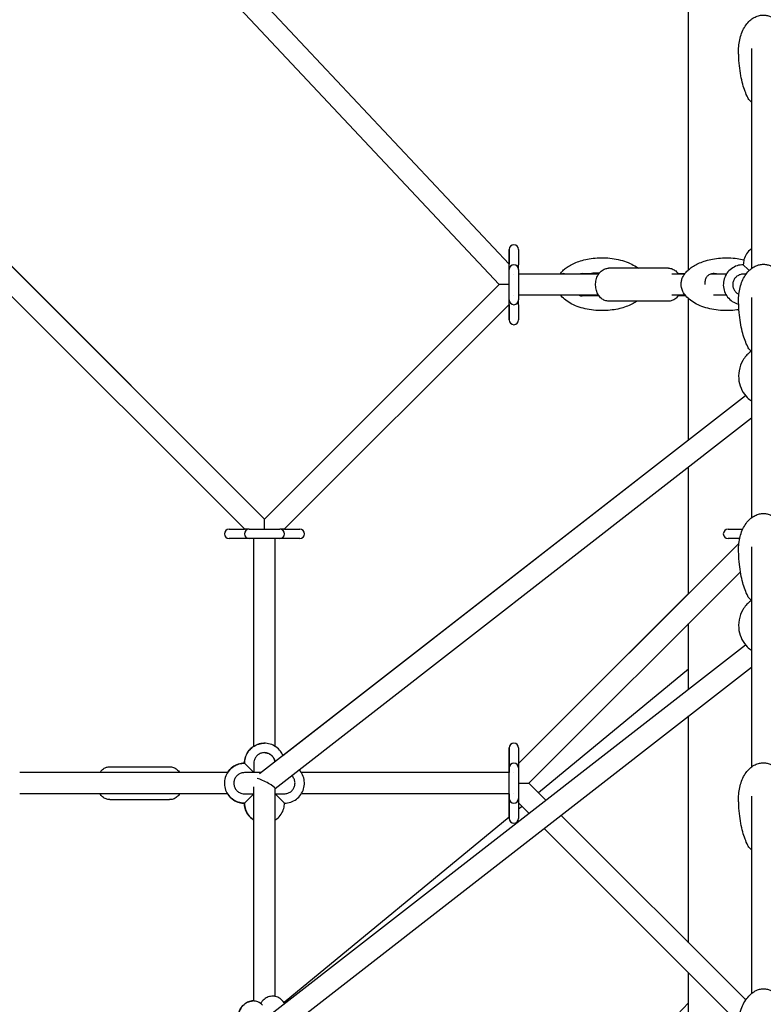
# Model space of a CAD drawing. Units: millimetres. Extents: x -8637 to 39575, y -13507 to 6677.
# Drawn here: x 28772 to 29404, y -1880 to -1042 of the extents above; entities that cross this region are included whole.
import ezdxf

# ---------------------------------------------------------------- set-up
doc = ezdxf.new("R2010")
doc.units = ezdxf.units.MM
doc.layers.add('2D', color=7, linetype='Continuous')
doc.layers.add('BEM-VS_2', color=7, linetype='Continuous')
doc.styles.get("Standard").update_dxf_attribs({"font": 'Handbook_Pro_Black.ttf'})
doc.dimstyles.new('Europa 1-100', dxfattribs={"dimscale": 75, "dimtxt": 3.5, "dimasz": 4, "dimexe": 2, "dimexo": 0, "dimgap": 2, "dimtad": 0, "dimlfac": 0.001, "dimzin": 0, "dimdsep": 46, "dimtxsty": 'Standard', "dimcen": 2, "dimadec": 0, "dimazin": 0, "dimtfac": 1, "dimtofl": 0, "dimtmove": 0, "dimatfit": 3, "dimfxl": 0, "dimtolj": 1, "dimtzin": 0, "dimarcsym": 0})

# ---------------------------------------------------------------- blocks, each defined once
blk = doc.blocks.new('*D55')
at = {"layer": 'BEM-VS_2', "color": 0, "lineweight": -2}
for p, q in [((19562.37, -2481.96, 0), (19562.37, -2181.96, 0)), ((19743.25, -2481.96, 0), (19412.37, -2481.96, 0)), ((19562.37, -3391.96, 0), (19562.37, -2781.96, 0)), ((39574.55, -3691.96, 0), (19412.37, -3691.96, 0))]:
    blk.add_line(p, q, dxfattribs=at)
at = {"layer": 'BEM-VS_2', "color": 0}
for points in [[(19512.37, -2781.96, 0), (19612.37, -2781.96, 0), (19562.37, -2481.96, 0)], [(19512.37, -3391.96, 0), (19612.37, -3391.96, 0), (19562.37, -3691.96, 0)]]:
    blk.add_solid(points, dxfattribs=at)
at = {"layer": 'Defpoints', "color": 0}
for p in [(19562.37, -2481.96, 0), (19743.25, -2481.96, 0), (39574.55, -3691.96, -6779.67)]:
    blk.add_point(p, dxfattribs=at)
at = {"layer": 'BEM-VS_2', "color": 0, "insert": (19562.37, -1525.65, 0), "char_height": 262.5, "attachment_point": 5, "rotation": 90}
blk.add_mtext('\\A1;1.21m', dxfattribs=at)
blk = doc.blocks.new('*D56')
at = {"layer": 'BEM-VS_2', "color": 0, "lineweight": -2}
for p, q in [((19743.25, 158.04, 0), (18612.37, 158.04, 0)), ((18762.37, -141.96, 0), (18762.37, -1096.42, 0)), ((18762.37, -3391.96, 0), (18762.37, -2437.51, 0)), ((39574.55, -3691.96, 0), (18612.37, -3691.96, 0))]:
    blk.add_line(p, q, dxfattribs=at)
at = {"layer": 'BEM-VS_2', "color": 0}
for points in [[(18712.37, -141.96, 0), (18812.37, -141.96, 0), (18762.37, 158.04, 0)], [(18712.37, -3391.96, 0), (18812.37, -3391.96, 0), (18762.37, -3691.96, 0)]]:
    blk.add_solid(points, dxfattribs=at)
at = {"layer": 'Defpoints', "color": 0}
for p in [(18762.37, 158.04, 0), (19743.25, 158.04, 0), (39574.55, -3691.96, -6779.67)]:
    blk.add_point(p, dxfattribs=at)
at = {"layer": 'BEM-VS_2', "color": 0, "insert": (18762.37, -1766.96, 0), "char_height": 262.5, "attachment_point": 5, "rotation": 90}
blk.add_mtext('\\A1;3.85m', dxfattribs=at)

msp = doc.modelspace()

# ---------------------------------------------------------------- linework, layer by layer
at = {"layer": '2D', "extrusion": (0, 1, 0)}
for p, q in [((29340.741, -1254.268), (29340.741, -704.248)), ((29188.109, -1249.657), (28789.66, -825.173)), ((28789.66, -825.173), (29188.109, -1249.657)), ((29179.579, -1266.87), (28776.536, -837.492)), ((29394.241, -1065.882), (29394.241, -1253.26)), ((28612.635, -1099.131), (28979.977, -1466.473)), ((28979.977, -1466.473), (28612.635, -1099.131)), ((28599.907, -1111.859), (28963.249, -1475.201)), ((29188.109, -1237.069), (29188.109, -1249.657)), ((29188.109, -1250.069), (29188.109, -1237.069)), ((29196.109, -1237.069), (29196.109, -1250.069)), ((29188.109, -1254.069), (29188.109, -1250.069)), ((29188.109, -1280.069), (29188.109, -1254.069)), ((29196.109, -1254.069), (29196.109, -1250.069)), ((29196.109, -1254.069), (29196.109, -1280.069)), ((29272.719, -1253.069), (29272.719, -1253.069)), ((29298.179, -1253.069), (29272.719, -1253.069)), ((29323.631, -1253.069), (29298.179, -1253.069)), ((29323.631, -1253.069), (29323.631, -1253.069)), ((29391.241, -1254.069), (29387.241, -1250.069)), ((29392.21, -1255.038), (29391.241, -1254.069)), ((29192.109, -1258.069), (29192.109, -1258.069)), ((29264.194, -1258.069), (29196.109, -1258.069)), ((29250.092, -1257.569), (29264.539, -1257.569)), ((29337.279, -1258.069), (29326.459, -1258.069)), ((29331.811, -1257.569), (29337.646, -1257.569)), ((29372.819, -1258.069), (29359.311, -1258.069)), ((29389.621, -1258.069), (29387.241, -1258.069)), ((28979.977, -1466.473), (29179.579, -1266.87)), ((29187.844, -1267.001), (29179.579, -1266.87)), ((29188.109, -1284.069), (29188.109, -1280.069)), ((29192.109, -1276.069), (29192.109, -1276.069)), ((29264.194, -1276.069), (29196.109, -1276.069)), ((29196.109, -1284.069), (29196.109, -1280.069)), ((29264.539, -1276.569), (29250.092, -1276.569)), ((29272.719, -1281.069), (29272.719, -1281.069)), ((29298.179, -1281.069), (29272.719, -1281.069)), ((29323.631, -1281.069), (29298.179, -1281.069)), ((29323.631, -1281.069), (29323.631, -1281.069)), ((29337.93, -1276.069), (29326.459, -1276.069)), ((29338.34, -1276.569), (29331.811, -1276.569)), ((29340.741, -1399.133), (29340.741, -1279.005)), ((29372.819, -1276.069), (29361.76, -1276.069)), ((29394.241, -1278.014), (29394.241, -1465.392)), ((28996.705, -1475.201), (29188.109, -1283.797)), ((29188.109, -1283.797), (28996.705, -1475.201)), ((29188.109, -1283.797), (29188.109, -1284.069)), ((29188.109, -1297.069), (29188.109, -1284.069)), ((29188.109, -1284.069), (29188.109, -1297.069)), ((29196.109, -1284.069), (29196.109, -1297.069)), ((28975.873, -1683.122), (29389.122, -1361.477)), ((28988.977, -1695.732), (29394.241, -1380.302)), ((28995.644, -1667.734), (29340.741, -1399.133)), ((29340.741, -1529.973), (29340.741, -1421.943)), ((28979.977, -1474.958), (28979.977, -1466.473)), ((28949.977, -1475.201), (28962.977, -1475.201)), ((28962.977, -1483.201), (28949.977, -1483.201)), ((28966.977, -1475.201), (28962.977, -1475.201)), ((28966.977, -1483.201), (28962.977, -1483.201)), ((28966.977, -1475.201), (28992.977, -1475.201)), ((28992.977, -1483.201), (28966.977, -1483.201)), ((28970.977, -1659.91), (28970.977, -1483.201)), ((28988.977, -1659.91), (28988.977, -1483.201)), ((28996.977, -1475.201), (28992.977, -1475.201)), ((28996.977, -1483.201), (28992.977, -1483.201)), ((28996.977, -1475.201), (29009.977, -1475.201)), ((29009.977, -1483.201), (28996.977, -1483.201)), ((29374.241, -1475.201), (29386.701, -1475.201)), ((29384.089, -1483.201), (29374.241, -1483.201)), ((29383.464, -1487.25), (29196.109, -1674.605)), ((29394.241, -1490.146), (29394.241, -1677.524)), ((29384.814, -1511.356), (29204.837, -1691.333)), ((29196.109, -1674.605), (29340.741, -1529.973)), ((29340.741, -1611.265), (29340.741, -1555.429)), ((28977.826, -1893.734), (29389.122, -1573.609)), ((28992.218, -1905.342), (29394.241, -1592.434)), ((29340.741, -1594.19), (29213.04, -1699.535)), ((29340.741, -1827.237), (29340.741, -1634.075)), ((29188.109, -1661.333), (29188.109, -1674.333)), ((29188.109, -1674.333), (29188.109, -1661.333)), ((29196.109, -1661.333), (29196.109, -1674.333)), ((28962.977, -1674.333), (28962.977, -1674.333)), ((28962.977, -1674.333), (28966.977, -1678.333)), ((28970.977, -1674.333), (28970.977, -1682.333)), ((29188.109, -1678.333), (29188.109, -1674.333)), ((29188.109, -1674.333), (29188.109, -1678.333)), ((29196.109, -1674.333), (29196.109, -1678.333)), ((28948.555, -1682.333), (28771.845, -1682.333)), ((28848.455, -1677.333), (28899.367, -1677.333)), ((28970.977, -1682.333), (28962.977, -1682.333)), ((28966.977, -1678.333), (28970.977, -1682.333)), ((28976.887, -1682.333), (28970.977, -1682.333)), ((29188.109, -1682.333), (29011.399, -1682.333)), ((29188.109, -1678.333), (29188.109, -1682.333)), ((29188.109, -1704.333), (29188.109, -1678.333)), ((29192.109, -1682.333), (29192.109, -1682.333)), ((29196.109, -1678.333), (29196.109, -1704.333)), ((29196.351, -1691.333), (29204.837, -1691.333)), ((29204.837, -1691.333), (29219.295, -1705.791)), ((28948.555, -1700.333), (28771.845, -1700.333)), ((28962.977, -1700.333), (28970.977, -1700.333)), ((28970.977, -1700.333), (28966.977, -1704.333)), ((28970.977, -1876.681), (28970.977, -1694.333)), ((28988.977, -1872.788), (28988.977, -1695.612)), ((28992.977, -1704.333), (28988.977, -1700.333)), ((28988.977, -1700.333), (28996.977, -1700.333)), ((29188.109, -1700.333), (29011.399, -1700.333)), ((29188.109, -1700.333), (29188.109, -1704.333)), ((29192.109, -1700.333), (29192.109, -1700.333)), ((28848.455, -1705.333), (28899.367, -1705.333)), ((28966.977, -1704.333), (28962.977, -1708.333)), ((28962.977, -1708.333), (28962.977, -1708.333)), ((28996.977, -1708.333), (28992.977, -1704.333)), ((29188.109, -1704.333), (29188.109, -1708.333)), ((29188.109, -1708.333), (29188.109, -1704.333)), ((29188.109, -1721.333), (29188.109, -1708.333)), ((29188.109, -1708.333), (29188.109, -1721.333)), ((29196.109, -1704.333), (29196.109, -1708.333)), ((29204.981, -1716.932), (29196.109, -1708.061)), ((29196.109, -1708.061), (29204.981, -1716.932)), ((29196.109, -1708.333), (29196.109, -1721.333)), ((29394.241, -1702.279), (29394.241, -1870.324)), ((29199.091, -1711.042), (29196.109, -1713.502)), ((28970.977, -1876.681), (28970.977, -1722.755)), ((29188.109, -1720.102), (28996.653, -1878.041)), ((29232.121, -1718.617), (29389.331, -1875.826)), ((29217.807, -1729.758), (29382.701, -1894.652)), ((29340.741, -1852.693), (29217.807, -1729.759)), ((29340.741, -2102.796), (29340.741, -1852.693)), ((29340.741, -1878.151), (29158.921, -2069.681))]:
    msp.add_line(p, q, dxfattribs=at)
at = {"layer": '2D'}
for centre, radius, start, end in [((29192.109, -1237.069), 4, 0, 180), ((29192.109, -1254.069), 4, 90, 180), ((29192.109, -1254.069), 4, 0, 90), ((29250.092, -1263.569), 6, 90, 113.556464), ((29192.109, -1280.069), 4, 180, 270), ((29192.109, -1280.069), 4, 270, 0), ((29250.092, -1270.569), 6, 246.443536, 270), ((29192.109, -1297.069), 4, 180, 0), ((28949.977, -1479.201), 4, 90, 270), ((28966.977, -1479.201), 4, 90, 180), ((28966.977, -1479.201), 4, 180, 270), ((28992.977, -1479.201), 4, 0, 90), ((28992.977, -1479.201), 4, 270, 0), ((29009.977, -1479.201), 4, 270, 90), ((29374.241, -1479.201), 4, 90, 270), ((29192.109, -1661.333), 4, 0, 180), ((29192.109, -1678.333), 4, 90, 180), ((29192.109, -1678.333), 4, 0, 90), ((29192.109, -1704.333), 4, 180, 270), ((29192.109, -1704.333), 4, 270, 0), ((29192.109, -1721.333), 4, 180, 0)]:
    msp.add_arc(centre, radius, start, end, dxfattribs=at)
for centre, major_axis, ratio, start_param, end_param in [((29192.109, -1678.333), (-2.828, 2.828), 0.9999998, 0.7853983, 0.7871335), ((28979.977, -1691.333), (-8.976, 4.388), 0.14908, 3.2143447, 5.538807), ((29192.109, -1704.333), (-2.828, -2.828), 0.9999998, 5.4960518, 5.497787)]:
    msp.add_ellipse(centre, major_axis=major_axis, ratio=ratio, start_param=start_param, end_param=end_param, dxfattribs=at)
for points, knots in [([(29383.241, -1067.311), (29383.241, -1065.371), (29383.375, -1063.427), (29383.913, -1059.59), (29384.317, -1057.689), (29385.397, -1054.027), (29386.065, -1052.254), (29387.652, -1048.952), (29388.555, -1047.404), (29390.563, -1044.639), (29391.647, -1043.395), (29393.943, -1041.298), (29395.136, -1040.406), (29397.562, -1039.028), (29398.785, -1038.498), (29401.19, -1037.805), (29402.377, -1037.604), (29403.789, -1037.54), (29404.015, -1037.535), (29404.921, -1037.535), (29405.602, -1037.582), (29407.353, -1037.823), (29408.417, -1038.092), (29410.47, -1038.834), (29411.467, -1039.316), (29413.403, -1040.474), (29414.343, -1041.166), (29416.164, -1042.748), (29417.038, -1043.656), (29418.717, -1045.677), (29419.508, -1046.808), (29420.995, -1049.277), (29421.674, -1050.631), (29422.901, -1053.537), (29423.432, -1055.101), (29424.321, -1058.401), (29424.663, -1060.146), (29425.125, -1063.694), (29425.241, -1065.504), (29425.241, -1067.311)], [0, 0, 0, 0, 6.5139369, 6.5139369, 12.9831012, 12.9831012, 19.229697, 19.229697, 25.0496088, 25.0496088, 30.29323, 30.29323, 34.8997873, 34.8997873, 38.9145793, 38.9145793, 42.478923, 42.478923, 43.1566402, 43.1566402, 45.1951395, 45.1951395, 48.4705274, 48.4705274, 51.836885, 51.836885, 55.4600578, 55.4600578, 59.4567641, 59.4567641, 63.911245, 63.911245, 68.8707852, 68.8707852, 74.3384591, 74.3384591, 80.2653732, 80.2653732, 86.3322382, 86.3322382, 86.3322382, 86.3322382]), ([(29391.034, -1107.817), (29390.162, -1106.067), (29389.411, -1104.28), (29388.012, -1100.485), (29387.382, -1098.47), (29386.177, -1094.038), (29385.634, -1091.613), (29384.662, -1086.395), (29384.259, -1083.598), (29383.622, -1077.693), (29383.409, -1074.582), (29383.263, -1070.084), (29383.241, -1068.697), (29383.241, -1067.311)], [0, 0, 0, 0, 7.3323343, 7.3323343, 15.430089, 15.430089, 25.0495468, 25.0495468, 36.0541476, 36.0541476, 48.2356825, 48.2356825, 53.660552, 53.660552, 53.660552, 53.660552]), ([(29394.241, -1111.557), (29393.392, -1110.921), (29392.637, -1110.19), (29391.637, -1108.889), (29391.308, -1108.367), (29391.034, -1107.817)], [-25.1466458, -25.1466458, -25.1466458, -25.1466458, -21.6356093, -21.6356093, -19.4734859, -19.4734859, -19.4734859, -19.4734859]), ([(29394.241, -1236.321), (29394.056, -1236.455), (29393.874, -1236.593), (29392.273, -1237.86), (29391.032, -1239.214), (29389.04, -1242.245), (29388.288, -1243.92), (29387.436, -1247.104), (29387.241, -1248.586), (29387.241, -1250.069)], [6.91206022, 6.91206022, 6.91206022, 6.91206022, 6.95238898, 6.95238898, 7.27238898, 7.27238898, 7.59238898, 7.59238898, 7.85398163, 7.85398163, 7.85398163, 7.85398163]), ([(29231.213, -1258.069), (29231.281, -1257.973), (29231.349, -1257.878), (29232.105, -1256.853), (29232.864, -1255.996), (29234.594, -1254.294), (29235.584, -1253.466), (29237.8, -1251.834), (29239.043, -1251.052), (29241.783, -1249.536), (29243.295, -1248.826), (29246.577, -1247.493), (29248.36, -1246.893), (29252.168, -1245.822), (29254.203, -1245.374), (29258.477, -1244.653), (29260.722, -1244.4), (29265.348, -1244.115), (29267.733, -1244.097), (29272.544, -1244.317), (29274.974, -1244.562), (29279.755, -1245.328), (29282.114, -1245.846), (29286.625, -1247.158), (29288.789, -1247.937), (29292.788, -1249.745), (29294.643, -1250.745), (29296.944, -1252.292), (29297.473, -1252.67), (29297.992, -1253.069)], [110.3543903, 110.3543903, 110.3543903, 110.3543903, 110.7306928, 110.7306928, 114.4598642, 114.4598642, 118.7836816, 118.7836816, 123.8190217, 123.8190217, 129.6457723, 129.6457723, 136.293586, 136.293586, 143.7263858, 143.7263858, 151.828829, 151.828829, 160.3997764, 160.3997764, 169.1581768, 169.1581768, 177.7657366, 177.7657366, 185.8676993, 185.8676993, 193.1481092, 193.1481092, 195.3605378, 195.3605378, 195.3605378, 195.3605378]), ([(29383.547, -1288.308), (29382.986, -1288.399), (29382.424, -1288.482), (29379.576, -1288.864), (29377.277, -1289.047), (29372.572, -1289.177), (29370.16, -1289.114), (29365.334, -1288.722), (29362.914, -1288.391), (29358.191, -1287.448), (29355.881, -1286.845), (29351.508, -1285.366), (29349.431, -1284.512), (29345.642, -1282.564), (29343.906, -1281.505), (29340.892, -1279.206), (29339.573, -1278.01), (29337.446, -1275.523), (29336.577, -1274.274), (29335.338, -1271.793), (29334.898, -1270.584), (29334.455, -1268.453), (29334.358, -1267.541), (29334.358, -1265.639), (29334.476, -1264.634), (29334.916, -1262.712), (29335.24, -1261.78), (29336.064, -1259.963), (29336.581, -1259.075), (29337.798, -1257.317), (29338.519, -1256.455), (29340.167, -1254.743), (29341.114, -1253.909), (29343.24, -1252.262), (29344.437, -1251.47), (29347.082, -1249.929), (29348.545, -1249.204), (29351.731, -1247.833), (29353.466, -1247.21), (29357.183, -1246.087), (29359.176, -1245.608), (29363.373, -1244.819), (29365.585, -1244.528), (29370.159, -1244.16), (29372.526, -1244.097), (29377.318, -1244.223), (29379.748, -1244.42), (29384.046, -1245.017), (29385.923, -1245.364), (29387.784, -1245.805)], [32.5928139, 32.5928139, 32.5928139, 32.5928139, 34.6310516, 34.6310516, 42.9087197, 42.9087197, 51.5732797, 51.5732797, 60.3220984, 60.3220984, 68.8063911, 68.8063911, 76.6772829, 76.6772829, 83.6439901, 83.6439901, 89.5330872, 89.5330872, 94.3333581, 94.3333581, 98.20802, 98.20802, 100.9236068, 100.9236068, 103.9147045, 103.9147045, 106.9028569, 106.9028569, 110.1219855, 110.1219855, 113.7598831, 113.7598831, 117.9684357, 117.9684357, 122.8701107, 122.8701107, 128.5522236, 128.5522236, 135.0544848, 135.0544848, 142.3536214, 142.3536214, 150.3491456, 150.3491456, 158.8551793, 158.8551793, 167.6037556, 167.6037556, 174.4291703, 174.4291703, 174.4291703, 174.4291703]), ([(29272.719, -1281.069), (29271.621, -1281.069), (29270.525, -1280.863), (29268.43, -1280.078), (29267.44, -1279.483), (29265.584, -1277.937), (29264.748, -1276.951), (29263.302, -1274.659), (29262.723, -1273.329), (29261.908, -1270.489), (29261.685, -1268.975), (29261.62, -1265.929), (29261.78, -1264.398), (29262.485, -1261.458), (29263.028, -1260.048), (29264.485, -1257.515), (29265.389, -1256.383), (29267.461, -1254.62), (29268.598, -1253.951), (29270.762, -1253.231), (29271.74, -1253.069), (29272.719, -1253.069)], [3.1415927, 3.1415927, 3.1415927, 3.1415927, 3.400441, 3.400441, 3.6739638, 3.6739638, 3.9835571, 3.9835571, 4.3267251, 4.3267251, 4.6822775, 4.6822775, 5.0391934, 5.0391934, 5.3953198, 5.3953198, 5.7414611, 5.7414611, 6.0523424, 6.0523424, 6.2831853, 6.2831853, 6.2831853, 6.2831853]), ([(29272.719, -1281.069), (29271.621, -1281.069), (29270.525, -1280.863), (29268.43, -1280.078), (29267.44, -1279.483), (29265.584, -1277.937), (29264.748, -1276.951), (29263.302, -1274.659), (29262.723, -1273.329), (29261.908, -1270.489), (29261.685, -1268.975), (29261.62, -1265.929), (29261.78, -1264.398), (29262.485, -1261.458), (29263.028, -1260.048), (29264.485, -1257.515), (29265.389, -1256.383), (29267.461, -1254.62), (29268.598, -1253.951), (29270.762, -1253.231), (29271.74, -1253.069), (29272.719, -1253.069)], [3.1415939, 3.1415939, 3.1415939, 3.1415939, 3.400441, 3.400441, 3.6739637, 3.6739637, 3.983557, 3.983557, 4.3267251, 4.3267251, 4.6822775, 4.6822775, 5.0391933, 5.0391933, 5.3953198, 5.3953198, 5.7414611, 5.7414611, 6.0523424, 6.0523424, 6.2831841, 6.2831841, 6.2831841, 6.2831841]), ([(29323.631, -1253.069), (29324.729, -1253.069), (29325.825, -1253.274), (29327.92, -1254.059), (29328.91, -1254.654), (29330.704, -1256.148), (29331.496, -1257.063), (29332.156, -1258.069)], [0, 0, 0, 0, 0.25884831, 0.25884831, 0.53237104, 0.53237104, 0.82241371, 0.82241371, 0.82241371, 0.82241371]), ([(29387.241, -1250.069), (29385.428, -1250.069), (29383.615, -1250.361), (29380.172, -1251.502), (29378.543, -1252.35), (29375.634, -1254.516), (29374.355, -1255.833), (29372.275, -1258.804), (29371.475, -1260.457), (29370.435, -1263.932), (29370.195, -1265.752), (29370.301, -1269.378), (29370.647, -1271.181), (29371.888, -1274.589), (29372.783, -1276.192), (29375.033, -1279.037), (29376.387, -1280.277), (29379.417, -1282.27), (29381.093, -1283.021), (29382.999, -1283.531), (29383.153, -1283.571), (29383.308, -1283.607)], [0, 0, 0, 0, 0.32, 0.32, 0.64, 0.64, 0.96, 0.96, 1.28, 1.28, 1.6, 1.6, 1.92, 1.92, 2.24, 2.24, 2.56, 2.56, 2.88, 2.88, 2.9081353, 2.9081353, 2.9081353, 2.9081353]), ([(29383.241, -1279.443), (29383.241, -1277.503), (29383.375, -1275.559), (29383.913, -1271.722), (29384.317, -1269.821), (29385.397, -1266.159), (29386.065, -1264.386), (29387.652, -1261.084), (29388.555, -1259.536), (29390.563, -1256.771), (29391.647, -1255.527), (29393.943, -1253.43), (29395.137, -1252.538), (29397.562, -1251.16), (29398.785, -1250.63), (29401.19, -1249.937), (29402.377, -1249.736), (29404.666, -1249.632), (29405.785, -1249.707), (29407.936, -1250.091), (29408.984, -1250.399), (29411.011, -1251.215), (29411.998, -1251.735), (29413.914, -1252.968), (29414.843, -1253.699), (29416.641, -1255.359), (29417.502, -1256.307), (29419.151, -1258.409), (29419.924, -1259.58), (29421.37, -1262.13), (29422.025, -1263.523), (29423.197, -1266.504), (29423.696, -1268.104), (29424.516, -1271.467), (29424.819, -1273.239), (29425.164, -1276.488), (29425.241, -1277.966), (29425.241, -1279.443)], [0, 0, 0, 0, 6.5139369, 6.5139369, 12.983101, 12.983101, 19.2296968, 19.2296968, 25.0496087, 25.0496087, 30.2932299, 30.2932299, 34.8997872, 34.8997872, 38.9145793, 38.9145793, 42.478923, 42.478923, 45.7917409, 45.7917409, 49.0595449, 49.0595449, 52.4624537, 52.4624537, 56.1452421, 56.1452421, 60.2192675, 60.2192675, 64.7625031, 64.7625031, 69.8148584, 69.8148584, 75.37057, 75.37057, 81.3707256, 81.3707256, 86.328138, 86.328138, 86.328138, 86.328138]), ([(29235.444, -1258.069), (29235.395, -1258.023), (29235.345, -1257.98), (29234.907, -1257.649), (29234.451, -1257.559), (29233.676, -1257.774), (29233.413, -1257.894), (29233.14, -1258.068)], [-17.0814116, -17.0814116, -17.0814116, -17.0814116, -16.5800541, -16.5800541, -12.8046243, -12.8046243, -11.0209294, -11.0209294, -11.0209294, -11.0209294]), ([(29260.067, -1257.136), (29259.534, -1257.136), (29258.977, -1257.252), (29258.349, -1257.504), (29258.275, -1257.535), (29258.202, -1257.569)], [10.8600151, 10.8600151, 10.8600151, 10.8600151, 12.9239771, 12.9239771, 13.1990431, 13.1990431, 13.1990431, 13.1990431]), ([(29364.805, -1258.069), (29364.652, -1258.023), (29364.498, -1257.98), (29363.182, -1257.649), (29361.991, -1257.559), (29359.846, -1257.835), (29358.902, -1258.149), (29357.323, -1259.11), (29356.69, -1259.701), (29355.625, -1261.158), (29355.214, -1262.017), (29354.604, -1263.98), (29354.433, -1265.081), (29354.397, -1266.203)], [-17.0814116, -17.0814116, -17.0814116, -17.0814116, -16.5800541, -16.5800541, -12.8046243, -12.8046243, -9.4406439, -9.4406439, -6.4638816, -6.4638816, -3.371164, -3.371164, 0, 0, 0, 0]), ([(29387.241, -1258.069), (29386.281, -1258.069), (29385.321, -1258.223), (29383.499, -1258.827), (29382.636, -1259.276), (29381.096, -1260.423), (29380.419, -1261.12), (29379.318, -1262.693), (29378.894, -1263.568), (29378.344, -1265.408), (29378.217, -1266.372), (29378.273, -1268.291), (29378.456, -1269.246), (29379.113, -1271.05), (29379.587, -1271.899), (29380.778, -1273.405), (29381.495, -1274.061), (29382.666, -1274.831), (29383.052, -1275.046), (29383.452, -1275.232)], [0, 0, 0, 0, 0.32, 0.32, 0.64, 0.64, 0.96, 0.96, 1.28, 1.28, 1.6, 1.6, 1.92, 1.92, 2.24, 2.24, 2.56, 2.56, 2.707044, 2.707044, 2.707044, 2.707044]), ([(29296.806, -1281.069), (29296.678, -1281.157), (29296.551, -1281.244), (29295.143, -1282.191), (29293.815, -1282.954), (29290.902, -1284.42), (29289.303, -1285.099), (29285.85, -1286.358), (29283.984, -1286.914), (29280.018, -1287.883), (29277.91, -1288.274), (29273.51, -1288.864), (29271.211, -1289.047), (29266.506, -1289.177), (29264.094, -1289.114), (29259.268, -1288.722), (29256.848, -1288.391), (29252.125, -1287.448), (29249.815, -1286.845), (29245.442, -1285.366), (29243.365, -1284.512), (29239.576, -1282.564), (29237.84, -1281.505), (29234.826, -1279.206), (29233.507, -1278.01), (29232.175, -1276.453), (29232.018, -1276.263), (29231.864, -1276.069)], [8.1637633, 8.1637633, 8.1637633, 8.1637633, 8.6918795, 8.6918795, 13.9749062, 13.9749062, 20.0627814, 20.0627814, 26.9682548, 26.9682548, 34.6310516, 34.6310516, 42.9087197, 42.9087197, 51.5732797, 51.5732797, 60.3220984, 60.3220984, 68.8063911, 68.8063911, 76.6772829, 76.6772829, 83.6439901, 83.6439901, 89.5330872, 89.5330872, 90.3355313, 90.3355313, 90.3355313, 90.3355313]), ([(29332.156, -1276.069), (29331.517, -1277.042), (29330.755, -1277.93), (29328.889, -1279.517), (29327.752, -1280.186), (29325.588, -1280.906), (29324.61, -1281.069), (29323.631, -1281.069)], [2.31917895, 2.31917895, 2.31917895, 2.31917895, 2.59986847, 2.59986847, 2.91074972, 2.91074972, 3.14159265, 3.14159265, 3.14159265, 3.14159265]), ([(29391.034, -1319.949), (29390.162, -1318.199), (29389.411, -1316.412), (29388.012, -1312.617), (29387.382, -1310.602), (29386.177, -1306.17), (29385.634, -1303.745), (29384.662, -1298.527), (29384.259, -1295.73), (29383.622, -1289.825), (29383.409, -1286.714), (29383.263, -1282.216), (29383.241, -1280.829), (29383.241, -1279.443)], [0, 0, 0, 0, 7.3323343, 7.3323343, 15.430089, 15.430089, 25.0495468, 25.0495468, 36.0541476, 36.0541476, 48.2356825, 48.2356825, 53.6605519, 53.6605519, 53.6605519, 53.6605519]), ([(29394.181, -1323.644), (29393.657, -1323.991), (29393.12, -1324.379), (29390.625, -1326.375), (29388.513, -1328.586), (29385.347, -1334.078), (29384.196, -1337.038), (29383.137, -1343.143), (29383.116, -1346.205), (29384.04, -1351.967), (29384.968, -1354.648), (29387.415, -1359.428), (29388.964, -1361.441), (29391.775, -1364.31), (29393.047, -1365.311), (29394.241, -1366.096)], [2.322999, 2.322999, 2.322999, 2.322999, 2.4176362, 2.4176362, 2.7545894, 2.7545894, 3.0194902, 3.0194902, 3.2544784, 3.2544784, 3.4889662, 3.4889662, 3.7476097, 3.7476097, 3.9637897, 3.9637897, 3.9637897, 3.9637897]), ([(29394.241, -1323.689), (29393.404, -1323.061), (29392.656, -1322.341), (29391.651, -1321.043), (29391.314, -1320.509), (29391.034, -1319.949)], [-3.8292772, -3.8292772, -3.8292772, -3.8292772, -0.3651876, -0.3651876, 1.8455487, 1.8455487, 1.8455487, 1.8455487]), ([(29383.241, -1491.575), (29383.241, -1489.635), (29383.375, -1487.691), (29383.913, -1483.854), (29384.317, -1481.953), (29385.397, -1478.291), (29386.065, -1476.518), (29387.652, -1473.216), (29388.555, -1471.668), (29390.563, -1468.903), (29391.647, -1467.659), (29393.943, -1465.562), (29395.137, -1464.67), (29397.562, -1463.292), (29398.785, -1462.762), (29401.19, -1462.069), (29402.377, -1461.869), (29404.666, -1461.764), (29405.785, -1461.839), (29407.936, -1462.223), (29408.984, -1462.531), (29411.011, -1463.347), (29411.998, -1463.867), (29413.914, -1465.1), (29414.843, -1465.831), (29416.641, -1467.491), (29417.502, -1468.439), (29419.151, -1470.541), (29419.924, -1471.712), (29421.37, -1474.262), (29422.025, -1475.655), (29423.197, -1478.636), (29423.696, -1480.236), (29424.516, -1483.599), (29424.819, -1485.371), (29425.164, -1488.62), (29425.241, -1490.098), (29425.241, -1491.575)], [0, 0, 0, 0, 6.5139369, 6.5139369, 12.9831013, 12.9831013, 19.229697, 19.229697, 25.0496088, 25.0496088, 30.29323, 30.29323, 34.8997873, 34.8997873, 38.9145793, 38.9145793, 42.478923, 42.478923, 45.7917409, 45.7917409, 49.0595448, 49.0595448, 52.4624536, 52.4624536, 56.1452421, 56.1452421, 60.2192675, 60.2192675, 64.7625032, 64.7625032, 69.8148585, 69.8148585, 75.3705702, 75.3705702, 81.3707258, 81.3707258, 86.3281377, 86.3281377, 86.3281377, 86.3281377]), ([(29391.034, -1532.081), (29390.162, -1530.331), (29389.411, -1528.544), (29388.012, -1524.749), (29387.382, -1522.734), (29386.177, -1518.302), (29385.634, -1515.877), (29384.662, -1510.659), (29384.259, -1507.862), (29383.622, -1501.957), (29383.409, -1498.846), (29383.263, -1494.348), (29383.241, -1492.961), (29383.241, -1491.575)], [0, 0, 0, 0, 7.3323343, 7.3323343, 15.430089, 15.430089, 25.0495468, 25.0495468, 36.0541476, 36.0541476, 48.2356825, 48.2356825, 53.660552, 53.660552, 53.660552, 53.660552]), ([(29394.241, -1535.821), (29393.404, -1535.193), (29392.656, -1534.473), (29391.651, -1533.175), (29391.314, -1532.641), (29391.034, -1532.081)], [-3.82926, -3.82926, -3.82926, -3.82926, -0.3651882, -0.3651882, 1.8455481, 1.8455481, 1.8455481, 1.8455481]), ([(29394.181, -1535.776), (29393.657, -1536.123), (29393.12, -1536.511), (29390.625, -1538.507), (29388.513, -1540.718), (29385.347, -1546.21), (29384.196, -1549.17), (29383.137, -1555.275), (29383.116, -1558.337), (29384.04, -1564.099), (29384.968, -1566.78), (29387.415, -1571.56), (29388.964, -1573.574), (29391.775, -1576.442), (29393.047, -1577.443), (29394.241, -1578.228)], [2.3229983, 2.3229983, 2.3229983, 2.3229983, 2.4176362, 2.4176362, 2.7545894, 2.7545894, 3.0194902, 3.0194902, 3.2544784, 3.2544784, 3.4889662, 3.4889662, 3.7476098, 3.7476098, 3.9637884, 3.9637884, 3.9637884, 3.9637884]), ([(28995.644, -1667.734), (28995.113, -1666.473), (28994.429, -1665.277), (28992.53, -1662.726), (28991.212, -1661.446), (28988.241, -1659.366), (28986.588, -1658.566), (28983.114, -1657.526), (28981.293, -1657.287), (28977.668, -1657.393), (28975.864, -1657.738), (28972.457, -1658.979), (28970.853, -1659.874), (28968.009, -1662.124), (28966.768, -1663.478), (28964.776, -1666.509), (28964.024, -1668.184), (28963.172, -1671.368), (28962.977, -1672.85), (28962.977, -1674.333)], [5.1110363, 5.1110363, 5.1110363, 5.1110363, 5.352389, 5.352389, 5.672389, 5.672389, 5.992389, 5.992389, 6.312389, 6.312389, 6.632389, 6.632389, 6.952389, 6.952389, 7.272389, 7.272389, 7.592389, 7.592389, 7.8539816, 7.8539816, 7.8539816, 7.8539816]), ([(28962.977, -1674.333), (28962.977, -1672.519), (28963.27, -1670.706), (28964.41, -1667.264), (28965.258, -1665.635), (28967.424, -1662.726), (28968.742, -1661.446), (28971.713, -1659.366), (28973.366, -1658.566), (28976.681, -1657.574), (28978.329, -1657.333), (28979.977, -1657.333)], [4.712389, 4.712389, 4.712389, 4.712389, 5.032389, 5.032389, 5.352389, 5.352389, 5.672389, 5.672389, 5.992389, 5.992389, 6.2831878, 6.2831878, 6.2831878, 6.2831878]), ([(28988.878, -1673), (28988.802, -1672.492), (28988.682, -1671.99), (28988.218, -1670.59), (28987.769, -1669.728), (28986.623, -1668.188), (28985.925, -1667.51), (28984.352, -1666.409), (28983.477, -1665.986), (28981.638, -1665.435), (28980.674, -1665.308), (28978.755, -1665.365), (28977.8, -1665.547), (28975.996, -1666.204), (28975.147, -1666.678), (28973.641, -1667.869), (28972.984, -1668.586), (28971.929, -1670.191), (28971.532, -1671.078), (28971.08, -1672.763), (28970.977, -1673.548), (28970.977, -1674.333)], [4.8610002, 4.8610002, 4.8610002, 4.8610002, 5.032389, 5.032389, 5.352389, 5.352389, 5.672389, 5.672389, 5.992389, 5.992389, 6.312389, 6.312389, 6.632389, 6.632389, 6.952389, 6.952389, 7.272389, 7.272389, 7.592389, 7.592389, 7.8539816, 7.8539816, 7.8539816, 7.8539816]), ([(28979.977, -1665.333), (28980.065, -1665.333), (28980.152, -1665.334), (28981.199, -1665.365), (28982.154, -1665.547), (28983.958, -1666.204), (28984.807, -1666.678), (28986.313, -1667.869), (28986.97, -1668.586), (28988.025, -1670.191), (28988.423, -1671.078), (28988.758, -1672.332), (28988.828, -1672.665), (28988.878, -1673)], [6.28319, 6.28319, 6.28319, 6.28319, 6.312389, 6.312389, 6.632389, 6.632389, 6.952389, 6.952389, 7.272389, 7.272389, 7.592389, 7.592389, 7.705377, 7.705377, 7.705377, 7.705377]), ([(28962.977, -1674.333), (28961.164, -1674.333), (28959.351, -1674.625), (28955.908, -1675.766), (28954.279, -1676.614), (28951.37, -1678.78), (28950.091, -1680.097), (28948.011, -1683.068), (28947.211, -1684.721), (28946.171, -1688.196), (28945.931, -1690.016), (28946.037, -1693.642), (28946.383, -1695.445), (28947.624, -1698.853), (28948.519, -1700.457), (28950.769, -1703.301), (28952.123, -1704.541), (28955.153, -1706.534), (28956.829, -1707.285), (28960.012, -1708.138), (28961.495, -1708.333), (28962.977, -1708.333)], [6.2831853, 6.2831853, 6.2831853, 6.2831853, 6.6031853, 6.6031853, 6.9231853, 6.9231853, 7.2431853, 7.2431853, 7.5631853, 7.5631853, 7.8831853, 7.8831853, 8.2031853, 8.2031853, 8.5231853, 8.5231853, 8.8431853, 8.8431853, 9.1631853, 9.1631853, 9.424778, 9.424778, 9.424778, 9.424778]), ([(28948.555, -1682.333), (28948.889, -1681.798), (28949.252, -1681.281), (28950.769, -1679.364), (28952.123, -1678.124), (28955.153, -1676.131), (28956.829, -1675.38), (28960.012, -1674.528), (28961.495, -1674.333), (28962.977, -1674.333)], [5.270296, 5.270296, 5.270296, 5.270296, 5.3815927, 5.3815927, 5.7015927, 5.7015927, 6.0215927, 6.0215927, 6.2831853, 6.2831853, 6.2831853, 6.2831853]), ([(29383.241, -1703.707), (29383.241, -1701.767), (29383.375, -1699.823), (29383.913, -1695.986), (29384.317, -1694.085), (29385.397, -1690.423), (29386.065, -1688.65), (29387.652, -1685.348), (29388.555, -1683.8), (29390.563, -1681.035), (29391.647, -1679.791), (29393.943, -1677.694), (29395.136, -1676.802), (29397.562, -1675.424), (29398.785, -1674.894), (29401.19, -1674.201), (29402.377, -1674.001), (29404.666, -1673.896), (29405.785, -1673.971), (29407.935, -1674.355), (29408.984, -1674.663), (29411.011, -1675.479), (29411.998, -1675.999), (29413.914, -1677.232), (29414.843, -1677.963), (29416.641, -1679.623), (29417.502, -1680.571), (29419.151, -1682.673), (29419.924, -1683.844), (29421.369, -1686.394), (29422.025, -1687.787), (29423.197, -1690.768), (29423.696, -1692.368), (29424.516, -1695.731), (29424.819, -1697.503), (29425.164, -1700.752), (29425.241, -1702.231), (29425.241, -1703.707)], [0, 0, 0, 0, 6.5139369, 6.5139369, 12.9831013, 12.9831013, 19.229697, 19.229697, 25.0496089, 25.0496089, 30.2932301, 30.2932301, 34.8997874, 34.8997874, 38.9145794, 38.9145794, 42.478923, 42.478923, 45.791741, 45.791741, 49.0595449, 49.0595449, 52.4624537, 52.4624537, 56.1452422, 56.1452422, 60.2192676, 60.2192676, 64.7625033, 64.7625033, 69.8148586, 69.8148586, 75.3705703, 75.3705703, 81.3707259, 81.3707259, 86.3281379, 86.3281379, 86.3281379, 86.3281379]), ([(28839.93, -1682.333), (28840.569, -1681.359), (28841.331, -1680.472), (28843.197, -1678.884), (28844.334, -1678.215), (28846.498, -1677.496), (28847.476, -1677.333), (28848.455, -1677.333)], [5.46077154, 5.46077154, 5.46077154, 5.46077154, 5.74146111, 5.74146111, 6.05234235, 6.05234235, 6.28318531, 6.28318531, 6.28318531, 6.28318531]), ([(28899.367, -1677.333), (28900.465, -1677.333), (28901.561, -1677.538), (28903.656, -1678.323), (28904.646, -1678.918), (28906.439, -1680.412), (28907.232, -1681.327), (28907.892, -1682.333)], [0, 0, 0, 0, 0.25884839, 0.25884839, 0.53237118, 0.53237118, 0.82241376, 0.82241376, 0.82241376, 0.82241376]), ([(28962.977, -1682.333), (28962.017, -1682.333), (28961.057, -1682.488), (28959.235, -1683.092), (28958.372, -1683.54), (28956.832, -1684.687), (28956.155, -1685.385), (28955.054, -1686.957), (28954.63, -1687.833), (28954.08, -1689.672), (28953.953, -1690.636), (28954.009, -1692.555), (28954.192, -1693.51), (28954.849, -1695.314), (28955.323, -1696.163), (28956.514, -1697.669), (28957.231, -1698.326), (28958.835, -1699.38), (28959.722, -1699.778), (28961.408, -1700.229), (28962.192, -1700.333), (28962.977, -1700.333)], [6.2831853, 6.2831853, 6.2831853, 6.2831853, 6.6031853, 6.6031853, 6.9231853, 6.9231853, 7.2431853, 7.2431853, 7.5631853, 7.5631853, 7.8831853, 7.8831853, 8.2031853, 8.2031853, 8.5231853, 8.5231853, 8.8431853, 8.8431853, 9.1631853, 9.1631853, 9.424778, 9.424778, 9.424778, 9.424778]), ([(28996.977, -1708.333), (28998.79, -1708.333), (29000.603, -1708.04), (29004.046, -1706.899), (29005.675, -1706.051), (29008.584, -1703.885), (29009.863, -1702.568), (29011.943, -1699.597), (29012.743, -1697.944), (29013.783, -1694.47), (29014.023, -1692.649), (29013.917, -1689.024), (29013.571, -1687.22), (29012.331, -1683.812), (29011.435, -1682.209), (29010.039, -1680.444), (29009.755, -1680.112), (29009.459, -1679.791)], [3.1415927, 3.1415927, 3.1415927, 3.1415927, 3.4615927, 3.4615927, 3.7815927, 3.7815927, 4.1015927, 4.1015927, 4.4215927, 4.4215927, 4.7415927, 4.7415927, 5.0615927, 5.0615927, 5.3815927, 5.3815927, 5.4586808, 5.4586808, 5.4586808, 5.4586808]), ([(28996.977, -1700.333), (28997.937, -1700.333), (28998.897, -1700.178), (29000.719, -1699.574), (29001.582, -1699.125), (29003.122, -1697.978), (29003.799, -1697.281), (29004.9, -1695.708), (29005.324, -1694.833), (29005.874, -1692.993), (29006.001, -1692.029), (29005.945, -1690.11), (29005.762, -1689.155), (29005.105, -1687.351), (29004.631, -1686.502), (29003.751, -1685.389), (29003.439, -1685.051), (29003.102, -1684.738)], [3.1415927, 3.1415927, 3.1415927, 3.1415927, 3.4615927, 3.4615927, 3.7815927, 3.7815927, 4.1015927, 4.1015927, 4.4215927, 4.4215927, 4.7415927, 4.7415927, 5.0615927, 5.0615927, 5.3815927, 5.3815927, 5.5346501, 5.5346501, 5.5346501, 5.5346501]), ([(28848.455, -1705.333), (28847.357, -1705.333), (28846.261, -1705.127), (28844.166, -1704.342), (28843.176, -1703.747), (28841.383, -1702.253), (28840.59, -1701.339), (28839.93, -1700.333)], [3.14159265, 3.14159265, 3.14159265, 3.14159265, 3.40044104, 3.40044104, 3.67396383, 3.67396383, 3.96400642, 3.96400642, 3.96400642, 3.96400642]), ([(28907.892, -1700.333), (28907.253, -1701.306), (28906.49, -1702.194), (28904.625, -1703.781), (28903.488, -1704.45), (28901.324, -1705.17), (28900.346, -1705.333), (28899.367, -1705.333)], [2.31917889, 2.31917889, 2.31917889, 2.31917889, 2.59986845, 2.59986845, 2.9107497, 2.9107497, 3.14159265, 3.14159265, 3.14159265, 3.14159265]), ([(28962.977, -1708.333), (28961.164, -1708.333), (28959.351, -1708.04), (28955.908, -1706.899), (28954.279, -1706.051), (28951.37, -1703.885), (28950.091, -1702.568), (28948.879, -1700.837), (28948.713, -1700.587), (28948.555, -1700.333)], [3.1415927, 3.1415927, 3.1415927, 3.1415927, 3.4615927, 3.4615927, 3.7815927, 3.7815927, 4.1015927, 4.1015927, 4.1544819, 4.1544819, 4.1544819, 4.1544819]), ([(28970.977, -1722.755), (28970.442, -1722.421), (28969.925, -1722.057), (28968.009, -1720.541), (28966.768, -1719.187), (28964.776, -1716.156), (28964.024, -1714.481), (28963.172, -1711.297), (28962.977, -1709.815), (28962.977, -1708.333)], [3.6994939, 3.6994939, 3.6994939, 3.6994939, 3.8107963, 3.8107963, 4.1307963, 4.1307963, 4.4507963, 4.4507963, 4.712389, 4.712389, 4.712389, 4.712389]), ([(28962.977, -1708.333), (28962.977, -1710.146), (28963.27, -1711.959), (28964.41, -1715.402), (28965.259, -1717.03), (28967.424, -1719.939), (28968.742, -1721.219), (28970.473, -1722.431), (28970.723, -1722.596), (28970.977, -1722.755)], [1.5707963, 1.5707963, 1.5707963, 1.5707963, 1.8907963, 1.8907963, 2.2107963, 2.2107963, 2.5307963, 2.5307963, 2.5836856, 2.5836856, 2.5836856, 2.5836856]), ([(28988.977, -1722.755), (28989.512, -1722.421), (28990.029, -1722.057), (28991.945, -1720.541), (28993.186, -1719.187), (28995.178, -1716.156), (28995.93, -1714.481), (28996.782, -1711.297), (28996.977, -1709.815), (28996.977, -1708.333)], [3.6994997, 3.6994997, 3.6994997, 3.6994997, 3.8107963, 3.8107963, 4.1307963, 4.1307963, 4.4507963, 4.4507963, 4.712389, 4.712389, 4.712389, 4.712389]), ([(29391.034, -1744.213), (29390.162, -1742.463), (29389.411, -1740.676), (29388.012, -1736.881), (29387.382, -1734.866), (29386.177, -1730.434), (29385.634, -1728.009), (29384.662, -1722.792), (29384.259, -1719.994), (29383.622, -1714.089), (29383.409, -1710.978), (29383.263, -1706.48), (29383.241, -1705.093), (29383.241, -1703.707)], [0, 0, 0, 0, 7.3323344, 7.3323344, 15.430089, 15.430089, 25.0495469, 25.0495469, 36.0541477, 36.0541477, 48.2356827, 48.2356827, 53.660552, 53.660552, 53.660552, 53.660552]), ([(29394.241, -1747.953), (29393.39, -1747.315), (29392.635, -1746.583), (29391.64, -1745.288), (29391.308, -1744.763), (29391.034, -1744.213)], [18.8623873, 18.8623873, 18.8623873, 18.8623873, 22.3759342, 22.3759342, 24.532516, 24.532516, 24.532516, 24.532516]), ([(29382.428, -1897.734), (29382.551, -1895.608), (29382.808, -1893.486), (29383.588, -1889.31), (29384.113, -1887.247), (29385.425, -1883.29), (29386.207, -1881.382), (29388.006, -1877.848), (29389.008, -1876.2), (29391.196, -1873.283), (29392.36, -1871.98), (29394.793, -1869.816), (29396.041, -1868.909), (29398.55, -1867.548), (29399.8, -1867.041), (29402.227, -1866.43), (29403.411, -1866.28), (29405.667, -1866.295), (29406.756, -1866.434), (29408.831, -1866.953), (29409.832, -1867.331), (29410.879, -1867.853), (29410.984, -1867.907), (29411.4, -1868.126), (29411.706, -1868.301), (29412.909, -1869.038), (29413.757, -1869.677), (29415.463, -1871.188), (29416.306, -1872.088), (29417.923, -1874.098), (29418.684, -1875.226), (29420.123, -1877.704), (29420.783, -1879.071), (29421.988, -1882.026), (29422.513, -1883.627), (29423.41, -1887.031), (29423.763, -1888.846), (29424.273, -1892.636), (29424.415, -1894.621), (29424.454, -1897.788), (29424.427, -1898.975), (29424.358, -1900.159)], [0, 0, 0, 0, 6.8360938, 6.8360938, 13.6235404, 13.6235404, 20.1625745, 20.1625745, 26.2243101, 26.2243101, 31.6396223, 31.6396223, 36.3385104, 36.3385104, 40.3708089, 40.3708089, 43.895882, 43.895882, 47.1383936, 47.1383936, 50.3288583, 50.3288583, 50.6860024, 50.6860024, 51.7579887, 51.7579887, 54.9859109, 54.9859109, 58.7829996, 58.7829996, 63.0260636, 63.0260636, 67.8034917, 67.8034917, 73.146455, 73.146455, 79.0363749, 79.0363749, 85.3953401, 85.3953401, 89.2011222, 89.2011222, 89.2011222, 89.2011222]), ([(28957.75, -1899.465), (28957.633, -1899.042), (28957.529, -1898.615), (28957.061, -1896.396), (28956.912, -1894.541), (28957.068, -1890.857), (28957.375, -1889.028), (28958.438, -1885.568), (28959.192, -1883.935), (28961.113, -1881.07), (28962.268, -1879.824), (28964.835, -1877.962), (28966.215, -1877.299), (28968.491, -1876.75), (28969.327, -1876.65), (28970.162, -1876.65)], [4.3386668, 4.3386668, 4.3386668, 4.3386668, 4.4229883, 4.4229883, 4.7724666, 4.7724666, 5.122182, 5.122182, 5.4709587, 5.4709587, 5.8091734, 5.8091734, 6.1143912, 6.1143912, 6.2831861, 6.2831861, 6.2831861, 6.2831861]), ([(28978.298, -1880.207), (28977.171, -1879.08), (28975.855, -1878.153), (28973.112, -1876.979), (28971.717, -1876.671), (28968.996, -1876.632), (28967.678, -1876.866), (28965.153, -1877.801), (28963.956, -1878.519), (28961.717, -1880.399), (28960.705, -1881.601), (28958.965, -1884.393), (28958.268, -1886.008), (28957.29, -1889.451), (28957.019, -1891.284), (28956.933, -1894.969), (28957.118, -1896.821), (28957.941, -1900.375), (28958.578, -1902.077), (28960.149, -1904.904), (28961.013, -1906.079), (28962.026, -1907.093)], [5.6677056, 5.6677056, 5.6677056, 5.6677056, 5.9894351, 5.9894351, 6.2730055, 6.2730055, 6.5391503, 6.5391503, 6.8188132, 6.8188132, 7.1315379, 7.1315379, 7.4718092, 7.4718092, 7.8208147, 7.8208147, 8.1705311, 8.1705311, 8.5199098, 8.5199098, 8.8092983, 8.8092983, 8.8092983, 8.8092983]), ([(28997.113, -1878.722), (28996.997, -1878.54), (28996.877, -1878.361), (28995.79, -1876.797), (28994.616, -1875.578), (28992.026, -1873.779), (28990.641, -1873.15), (28987.869, -1872.543), (28986.501, -1872.508), (28983.866, -1872.948), (28982.602, -1873.417), (28980.196, -1874.802), (28979.076, -1875.753), (28977.583, -1877.465), (28977.099, -1878.121), (28976.663, -1878.814)], [5.446608, 5.446608, 5.446608, 5.446608, 5.4895527, 5.4895527, 5.8265949, 5.8265949, 6.1296458, 6.1296458, 6.4008552, 6.4008552, 6.6699947, 6.6699947, 6.9643837, 6.9643837, 7.1269462, 7.1269462, 7.1269462, 7.1269462])]:
    msp.add_open_spline(points, degree=3, knots=knots, dxfattribs=at)
for points in [[(29264.866, -1257.136), (29263.257, -1257.136), (29261.654, -1257.136), (29260.067, -1257.136)], [(29354.397, -1266.203), (29354.39, -1266.42), (29354.388, -1266.636), (29354.392, -1266.853)]]:
    msp.add_open_spline(points, degree=3, dxfattribs=at)

# ---------------------------------------------------------------- dimensions: what is measured, and where the dimension line sits
at = {"layer": 'BEM-VS_2'}
for base, p2, picture, middle in [((18762.368, 158.035, 0), (19743.248, 158.035, 0), '*D56', (18762.368, -1766.965, 0)), ((19562.368, -2481.965, 0), (19743.248, -2481.965, 0), '*D55', (19562.368, -1525.654, 0))]:
    dim = msp.add_linear_dim(base=base, p1=(39574.547, -3691.965, -6779.671), p2=p2, angle=90, dimstyle='Europa 1-100', override={"dimpost": 'm'}, dxfattribs=at)
    dim.commit()
    dim.dimension.update_dxf_attribs({"geometry": picture, "text_midpoint": middle, "dimtype": 160})

doc.saveas('drawing.dxf')
